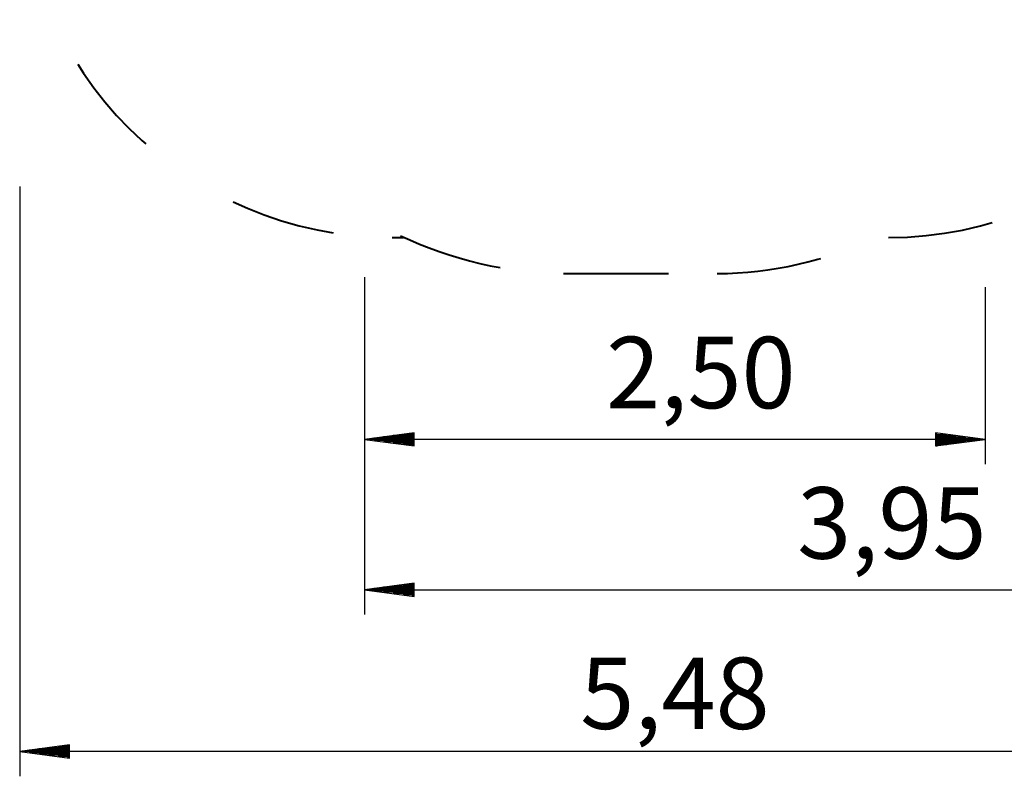
# Model space of a CAD drawing. Units: inches. Extents: x 68 to 145, y 92 to 202.
# Drawn here: x 68 to 107, y 92 to 122 of the extents above; entities that cross this region are included whole.
import ezdxf

# ---------------------------------------------------------------- set-up
doc = ezdxf.new("R2010")
doc.units = ezdxf.units.IN
doc.header["$MEASUREMENT"] = 0
for name, pattern in [('AI-Linetype-12', [8.466667, 4.233333, -4.233333]), ('AI-Linetype-2', [8.466667, 4.233333, -4.233333]), ('AI-Linetype-3', [8.466667, 4.233333, -4.233333]), ('AI-Linetype-6', [8.466667, 4.233333, -4.233333]), ('AI-Linetype-7', [8.466667, 4.233333, -4.233333]), ('AI-Linetype-9', [8.466667, 4.233333, -4.233333])]:
    doc.linetypes.add(name, pattern=pattern)
doc.layers.add('Ebene 1', color=7, linetype='Continuous')

# ---------------------------------------------------------------- blocks, each defined once
blk = doc.blocks.new('block 2')
at = {"layer": 'Ebene 1', "color": 168, "lineweight": 25, "true_color": 0x070d0c}
for points in [[(81.723, 111.903), (81.723, 98.3)], [(106.723, 111.494), (106.723, 104.362)], [(83.723, 105.625), (81.723, 105.362)], [(83.723, 105.514), (82.881, 105.514)], [(83.723, 105.565), (83.266, 105.565)], [(83.723, 105.616), (83.652, 105.616)], [(83.723, 105.616), (83.652, 105.616)], [(83.723, 105.099), (83.723, 105.625)], [(106.723, 105.362), (104.723, 105.625)], [(104.723, 105.625), (104.723, 105.099)], [(104.723, 105.616), (104.794, 105.616)], [(104.723, 105.616), (104.794, 105.616)], [(104.723, 105.565), (105.18, 105.565)], [(104.723, 105.514), (105.565, 105.514)], [(106.723, 105.362), (81.723, 105.362)], [(81.723, 105.362), (83.723, 105.099)], [(83.723, 105.362), (81.723, 105.362)], [(83.723, 105.362), (81.723, 105.362)], [(83.723, 105.413), (82.109, 105.413)], [(83.723, 105.311), (82.109, 105.311)], [(83.723, 105.463), (82.495, 105.463)], [(83.723, 105.261), (82.495, 105.261)], [(83.723, 105.21), (82.881, 105.21)], [(83.723, 105.159), (83.266, 105.159)], [(83.723, 105.108), (83.652, 105.108)], [(83.723, 105.108), (83.652, 105.108)], [(104.723, 105.463), (105.951, 105.463)], [(104.723, 105.413), (106.337, 105.413)], [(104.723, 105.099), (106.723, 105.362)], [(104.723, 105.362), (106.723, 105.362)], [(104.723, 105.362), (106.723, 105.362)], [(104.723, 105.311), (106.337, 105.311)], [(104.723, 105.261), (105.951, 105.261)], [(104.723, 105.21), (105.565, 105.21)], [(104.723, 105.159), (105.18, 105.159)], [(104.723, 105.108), (104.794, 105.108)], [(104.723, 105.108), (104.794, 105.108)], [(83.723, 99.564), (81.723, 99.301)], [(83.723, 99.554), (83.652, 99.554)], [(83.723, 99.554), (83.652, 99.554)], [(83.723, 99.037), (83.723, 99.564)], [(81.723, 99.301), (121.263, 99.301)], [(81.723, 99.301), (83.723, 99.037)], [(83.723, 99.301), (81.723, 99.301)], [(83.723, 99.301), (81.723, 99.301)], [(83.723, 99.351), (82.109, 99.351)], [(83.723, 99.25), (82.109, 99.25)], [(83.723, 99.402), (82.495, 99.402)], [(83.723, 99.199), (82.495, 99.199)], [(83.723, 99.453), (82.881, 99.453)], [(83.723, 99.503), (83.266, 99.503)], [(83.723, 99.148), (82.881, 99.148)], [(83.723, 99.097), (83.266, 99.097)], [(83.723, 99.046), (83.652, 99.046)], [(83.723, 99.046), (83.652, 99.046)]]:
    blk.add_lwpolyline(points, dxfattribs=at)
blk = doc.blocks.new('block 4')
at = {"layer": 'Ebene 1', "color": 168, "linetype": 'AI-Linetype-12', "lineweight": 40, "true_color": 0x070d0c}
blk.add_open_spline([(67.839, 128.494), (67.839, 120.233), (74.577, 113.495), (82.839, 113.495)], degree=3, dxfattribs=at)
at = {"layer": 'Ebene 1', "color": 168, "linetype": 'AI-Linetype-9', "lineweight": 40, "true_color": 0x070d0c}
blk.add_open_spline([(102.839, 113.495), (110.984, 113.495), (117.722, 120.116), (117.839, 128.26)], degree=3, dxfattribs=at)
at = {"layer": 'Ebene 1', "color": 168, "linetype": 'AI-Linetype-6', "lineweight": 40, "true_color": 0x070d0c}
blk.add_open_spline([(83.176, 113.568), (85.169, 112.631), (87.512, 112.044), (89.739, 112.044)], degree=3, dxfattribs=at)
at = {"layer": 'Ebene 1', "color": 168, "linetype": 'AI-Linetype-7', "lineweight": 40, "true_color": 0x070d0c}
blk.add_open_spline([(95.939, 112.044), (98.107, 112.044), (100.333, 112.572), (102.267, 113.451)], degree=3, dxfattribs=at)
blk = doc.blocks.new('block 3')
at = {"layer": 'Ebene 1', "color": 168, "linetype": 'AI-Linetype-3', "lineweight": 40, "true_color": 0x070d0c}
blk.add_lwpolyline([(82.839, 113.495), (83.305, 113.495)], dxfattribs=at)
at = {"layer": 'Ebene 1', "color": 168, "linetype": 'AI-Linetype-2', "lineweight": 40, "true_color": 0x070d0c}
blk.add_lwpolyline([(89.739, 112.044), (95.939, 112.044)], dxfattribs=at)
at = {"layer": 'Ebene 1'}
blk.add_blockref('block 4', (0, 0), dxfattribs=at)

msp = doc.modelspace()

# ---------------------------------------------------------------- linework, layer by layer
at = {"layer": 'Ebene 1', "color": 168, "lineweight": 25, "true_color": 0x070d0c}
for points in [[(67.839, 115.557), (67.839, 91.785)], [(69.839, 93.048), (67.839, 92.785)], [(69.839, 92.836), (68.225, 92.836)], [(69.839, 92.887), (68.611, 92.887)], [(69.839, 92.937), (68.996, 92.937)], [(69.839, 92.988), (69.383, 92.988)], [(69.839, 93.039), (69.768, 93.039)], [(69.839, 93.039), (69.768, 93.039)], [(69.839, 92.521), (69.839, 93.048)], [(121.339, 92.785), (67.839, 92.785)], [(67.839, 92.785), (69.839, 92.521)], [(69.839, 92.785), (67.839, 92.785)], [(69.839, 92.785), (67.839, 92.785)], [(69.839, 92.734), (68.225, 92.734)], [(69.839, 92.683), (68.611, 92.683)], [(69.839, 92.632), (68.996, 92.632)], [(69.839, 92.582), (69.383, 92.582)], [(69.839, 92.531), (69.768, 92.531)], [(69.839, 92.531), (69.768, 92.531)]]:
    msp.add_lwpolyline(points, dxfattribs=at)

# ---------------------------------------------------------------- block references
at = {"layer": 'Ebene 1'}
for name in ['block 2', 'block 3']:
    msp.add_blockref(name, (0, 0), dxfattribs=at)

# ---------------------------------------------------------------- texts
at = {"layer": 'Ebene 1', "color": 168, "true_color": 0x070d0c, "char_height": 2.87867, "attachment_point": 7}
for s, insert in [('\\feibe Helvetica Neue 47 Light Condensed|b0|i0|c0|p34;\\W1;2,50', (91.462, 106.618)), ('\\feibe Helvetica Neue 47 Light Condensed|b0|i0|c0|p34;\\W1;3,95', (99.154, 100.555)), ('\\feibe Helvetica Neue 47 Light Condensed|b0|i0|c0|p34;\\W1;5,48', (90.417, 93.693))]:
    msp.add_mtext(s, dxfattribs=dict(at, insert=insert))

doc.saveas('drawing.dxf')
